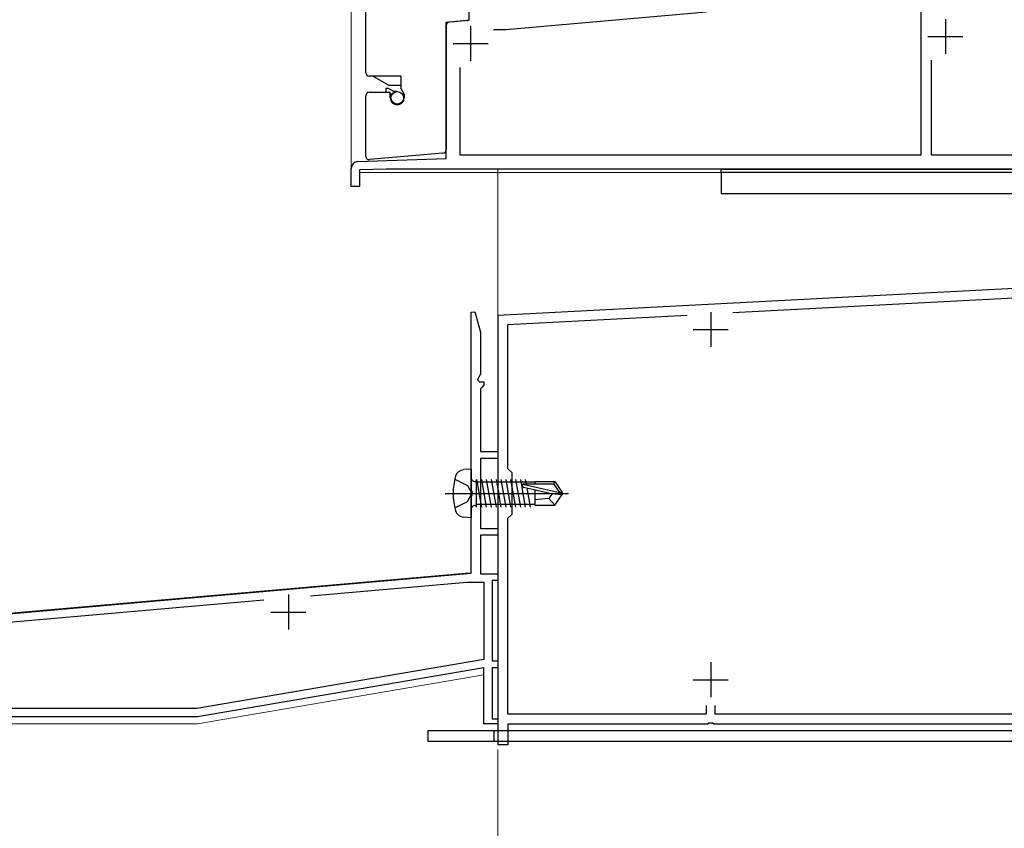
# Model space of a CAD drawing. Extents: x 0 to 1435, y 0 to 2103.
# Drawn here: x 287 to 428, y 1031 to 1147 of the extents above; entities that cross this region are included whole.
import ezdxf

# ---------------------------------------------------------------- set-up
doc = ezdxf.new("R2010")
doc.units = 0
doc.linetypes.add('YCENTER_1', pattern=[13, 10, -1, 1, -1])
for name, color, linetype, lineweight in [('YKK_11', 7, 'CONTINUOUS', 30), ('YKK_12', 2, 'CONTINUOUS', 13), ('YKK_13', 4, 'CONTINUOUS', 30), ('YKK_D', 6, 'CONTINUOUS', 13)]:
    doc.layers.add(name, color=color, linetype=linetype, lineweight=lineweight)

msp = doc.modelspace()

# ---------------------------------------------------------------- linework, layer by layer
at = {"layer": 'YKK_11', "linetype": 'ByBlock', "lineweight": -2, "ltscale": 0.5}
for p, q in [((415.6, 1161.41), (415.6, 1127.5)), ((350.9, 1146.85), (350.9, 1157)), ((356.17, 1145.5), (384.91, 1148.02)), ((347.6, 1146.56), (350.9, 1146.85)), ((347.6, 1127), (347.6, 1146.56)), ((354.37, 1145.5), (356.17, 1145.5)), ((417.1, 1127.5), (417.1, 1141.12)), ((349.6, 1127.5), (349.6, 1140.04)), ((334.97, 1126.56), (347.6, 1127)), ((415.6, 1127.5), (349.6, 1127.5)), ((477.2, 1127.5), (417.1, 1127.5)), ((334, 1123), (334, 1125.56)), ((339.03, 1125.5), (335.2, 1125.37)), ((335.2, 1125.37), (335.2, 1123)), ((504.7, 1125.5), (339.03, 1125.5)), ((334.7, 1123), (334, 1123)), ((335.2, 1123), (334.7, 1123)), ((431.32, 1108.5), (355, 1104.5)), ((431.36, 1107.1), (388.67, 1104.87)), ((351.2, 1104.97), (351.72, 1105.03)), ((351.2, 1079.52), (351.2, 1104.97)), ((351.72, 1105.03), (352.5, 1102.13)), ((355, 1104.5), (355, 1079.46)), ((382.1, 1104.52), (356.4, 1103.17)), ((356.4, 1103.17), (356.4, 1082.6)), ((352.5, 1102.13), (352.5, 1096.08)), ((352.5, 1096.08), (352.14, 1095.45)), ((352.14, 1095.45), (352.1, 1095.3)), ((352.1, 1095.3), (352.4, 1095)), ((352.4, 1095), (353, 1095)), ((353, 1094.5), (352.7, 1094.2)), ((353, 1095), (353, 1094.5)), ((352.7, 1094.2), (352.5, 1094)), ((352.5, 1094), (352.5, 1085)), ((352.5, 1085), (355, 1085)), ((355, 1085), (355, 1084)), ((355, 1084), (352.5, 1084)), ((352.5, 1084), (352.5, 1074)), ((356.4, 1082.6), (357, 1082)), ((357, 1082), (357, 1076)), ((351.35, 1079.26), (351.2, 1079.52)), ((351.35, 1078.74), (351.35, 1079.26)), ((355, 1079.46), (355.12, 1079.28)), ((355.12, 1079.28), (355.12, 1078.73)), ((351.2, 1078.48), (351.35, 1078.74)), ((351.2, 1067.56), (351.2, 1078.48)), ((355.12, 1078.73), (355, 1078.54)), ((355, 1078.54), (355, 1043)), ((357, 1076), (356.4, 1075.4)), ((356.4, 1075.4), (356.4, 1047.4)), ((352.5, 1074), (355, 1074)), ((355, 1074), (355, 1073)), ((355, 1073), (352.5, 1073)), ((352.5, 1073), (352.5, 1067.5)), ((231.87, 1057.12), (351.2, 1067.56)), ((328.17, 1064.34), (350.57, 1066.3)), ((350.57, 1066.3), (353, 1066.3)), ((352.5, 1067.5), (355, 1067.5)), ((353, 1066.3), (353, 1055.22)), ((355, 1066.5), (354.2, 1066.5)), ((354.2, 1066.5), (354.2, 1055)), ((355, 1067.5), (355, 1066.5)), ((270.29, 1059.28), (321.48, 1063.76)), ((353, 1055.22), (311.9, 1048.2)), ((354.2, 1055), (355, 1055)), ((355, 1055), (355, 1054)), ((353, 1054), (312, 1047)), ((353, 1046), (353, 1054)), ((355, 1054), (354.2, 1054)), ((354.2, 1054), (354.2, 1046.7)), ((311.9, 1048.2), (265.2, 1048.2)), ((384.9, 1047.4), (384.9, 1048.6)), ((386.1, 1048.6), (386.1, 1047.4)), ((312, 1047), (265, 1047)), ((354.2, 1046.7), (355, 1046.7)), ((355, 1046.7), (355, 1046)), ((356.4, 1047.4), (384.9, 1047.4)), ((386.1, 1047.4), (441.9, 1047.4)), ((355, 1046), (353, 1046)), ((356.5, 1043), (356.5, 1046)), ((356.5, 1046), (385.04, 1046)), ((385.04, 1046), (385.23, 1046.12)), ((385.23, 1046.12), (385.77, 1046.12)), ((385.77, 1046.12), (385.96, 1046)), ((385.96, 1046), (442.04, 1046)), ((355, 1043), (356.5, 1043))]:
    msp.add_line(p, q, dxfattribs=at)
at = {"layer": 'YKK_11', "ltscale": 0.5}
for p, q in [((419.1, 1147), (419.1, 1142)), ((351.1, 1146), (351.1, 1141)), ((416.6, 1144.5), (421.6, 1144.5)), ((348.6, 1143.5), (353.6, 1143.5)), ((385.5, 1105), (385.5, 1100)), ((383, 1102.5), (388, 1102.5)), ((325, 1064.5), (325, 1059.5)), ((322.5, 1062), (327.5, 1062)), ((385.5, 1054.8), (385.5, 1049.8)), ((383, 1052.3), (388, 1052.3))]:
    msp.add_line(p, q, dxfattribs=at)
at = {"layer": 'YKK_11', "ltscale": 1.5}
msp.add_line((355, 1083.5), (355, 1083.5), dxfattribs=at)
at = {"layer": 'YKK_11', "linetype": 'ByBlock', "lineweight": -2, "ltscale": 0.5}
msp.add_arc((335, 1125.56), 1, 92, 180, dxfattribs=at)
at = {"layer": 'YKK_12', "ltscale": 1.5}
for p, q in [((334, 1125), (334, 1157)), ((355, 1046), (355, 1125.5)), ((504.7, 1125), (335.2, 1125)), ((350.97, 1067.6), (262, 1059.82)), ((312, 1046), (353, 1053)), ((353, 1052.99), (353, 1046)), ((279.5, 1046), (312, 1046)), ((355, 1046), (353, 1046)), ((355, 1045), (472.83, 1045))]:
    msp.add_line(p, q, dxfattribs=at)
at = {"layer": 'YKK_13', "ltscale": 1.5}
for p, q in [((336.1, 1139.31), (336.1, 1156.31)), ((350.63, 1146.77), (348.06, 1146.55)), ((347.6, 1146.05), (347.6, 1128.27)), ((341.1, 1138.81), (336.6, 1138.81)), ((339.35, 1137.51), (337.1, 1138.81)), ((341.1, 1138.81), (341.1, 1137.11)), ((338.95, 1137.11), (338.95, 1136.51)), ((338.95, 1137.11), (339.25, 1137.11)), ((340.12, 1136.61), (339.25, 1137.11)), ((339.35, 1137.51), (341.1, 1137.51)), ((341.6, 1136.24), (341.1, 1137.11)), ((336.1, 1127.35), (336.1, 1136.01)), ((336.6, 1136.51), (339.6, 1136.51)), ((339.6, 1135.71), (339.6, 1136.51)), ((339.6, 1136.13), (340.11, 1136.46)), ((340.6, 1136.61), (340.12, 1136.61)), ((341.6, 1136.24), (341.6, 1135.71)), ((347.14, 1127.77), (336.64, 1126.85)), ((387, 1125), (387, 1125.5)), ((387, 1125.5), (498, 1125.5)), ((387, 1125), (387, 1122)), ((501.7, 1125), (387, 1125)), ((498, 1125), (387, 1125)), ((387, 1122), (501.7, 1122)), ((351.2, 1082.5), (350.08, 1082.41)), ((351.2, 1082.5), (351.2, 1075.5)), ((348.84, 1081.05), (350.65, 1080.15)), ((351.7, 1080.73), (351.9, 1080.73)), ((351.9, 1080.98), (351.9, 1077.02)), ((360.3, 1080.6), (351.9, 1080.6)), ((352.69, 1077.02), (351.99, 1080.98)), ((353.39, 1077.02), (352.69, 1080.98)), ((354.09, 1077.02), (353.39, 1080.98)), ((354.79, 1077.02), (354.09, 1080.98)), ((355.49, 1077.02), (354.79, 1080.98)), ((356.19, 1077.02), (355.49, 1080.98)), ((356.89, 1077.02), (356.19, 1080.98)), ((357.59, 1077.02), (356.89, 1080.98)), ((358.29, 1077.02), (357.59, 1080.98)), ((358.99, 1077.02), (358.29, 1080.98)), ((358.59, 1080.35), (363.84, 1079.15)), ((358.75, 1080.4), (362.99, 1080.4)), ((359.09, 1080.4), (358.99, 1080.98)), ((360.3, 1080.7), (363.15, 1080.7)), ((360.3, 1080.7), (360.3, 1080.4)), ((363.15, 1080.7), (362.99, 1080.4)), ((362.99, 1080.4), (363.84, 1079.15)), ((363.15, 1080.7), (364.2, 1079.15)), ((350.65, 1080.15), (351.26, 1079)), ((350.65, 1077.86), (351.26, 1079)), ((358.69, 1079.91), (362.69, 1079)), ((359.69, 1077.02), (359.2, 1079.8)), ((360.3, 1079.55), (360.3, 1077.3)), ((362.8, 1079), (362.3, 1078.3)), ((362.69, 1079), (364.2, 1078.85)), ((362.69, 1079), (364.2, 1079)), ((363.15, 1077.3), (364.2, 1078.85)), ((363.84, 1079.15), (364.2, 1079.15)), ((364.2, 1079.15), (364.2, 1078.85)), ((364.2, 1078.85), (364.2, 1079.15)), ((348.84, 1076.95), (350.65, 1077.86)), ((351.99, 1077.02), (351.9, 1077.52)), ((362.3, 1078.3), (360.3, 1078.1)), ((362.3, 1078.3), (363.15, 1077.3)), ((351.7, 1077.27), (351.9, 1077.27)), ((360.3, 1077.4), (351.92, 1077.4)), ((360.3, 1077.3), (363.15, 1077.3)), ((351.2, 1075.5), (350.08, 1075.6)), ((475.5, 1045), (345, 1045)), ((345, 1045), (345, 1043.5)), ((354.5, 1043.5), (354.5, 1045)), ((345, 1043.5), (475.5, 1043.5))]:
    msp.add_line(p, q, dxfattribs=at)
at = {"layer": 'YKK_13', "linetype": 'YCENTER_1', "ltscale": 1.5}
msp.add_line((347.45, 1079), (365.13, 1079), dxfattribs=at)
at = {"layer": 'YKK_13', "ltscale": 1.5}
msp.add_circle((340.6, 1135.71), 0.9, dxfattribs=at)
for centre, radius, start, end in [((348.1, 1146.05), 0.5, 95, 180), ((350.6, 1147.07), 0.3, 275, 326.9498), ((336.6, 1139.31), 0.5, 180, 270), ((336.6, 1136.01), 0.5, 90, 180), ((340.6, 1135.71), 1, 180, 0), ((347.1, 1128.27), 0.5, 275, 0), ((336.6, 1127.35), 0.5, 180, 275), ((350.19, 1081.11), 1.3, 95, 164.1191), ((357.6, 1079), 9, 164.1191, 195.8809), ((351.7, 1081.23), 0.5, 180, 270), ((358.75, 1080.15), 0.248, 90, 257.191), ((350.19, 1076.9), 1.3, 195.8809, 265), ((351.7, 1076.77), 0.5, 90, 180)]:
    msp.add_arc(centre, radius, start, end, dxfattribs=at)
at = {"layer": 'YKK_D', "ltscale": 1.5}
for q in [(355, 892.63), (355, 892.63), (355, 917.63)]:
    msp.add_line((355, 1042.3), q, dxfattribs=at)

doc.saveas('drawing.dxf')
